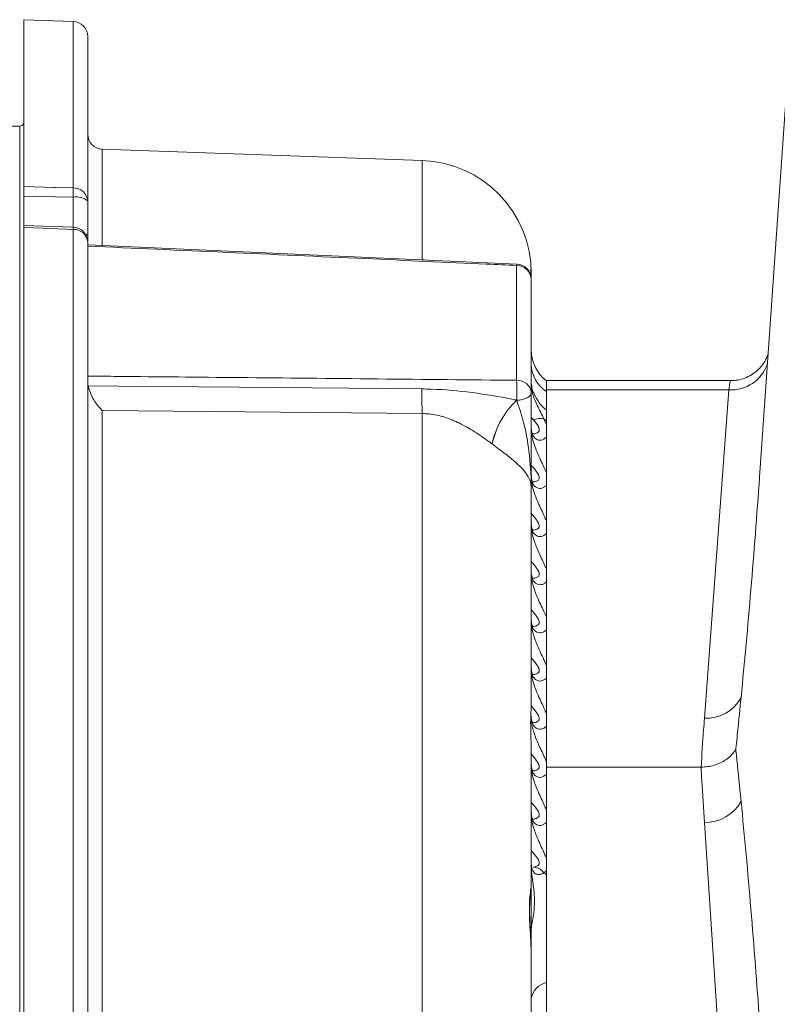
# Model space of a CAD drawing. Units: millimetres. Extents: x 11 to 1180, y 5 to 832.
# Drawn here: x 56 to 106, y 323 to 388 of the extents above; entities that cross this region are included whole.
import ezdxf

# ---------------------------------------------------------------- set-up
doc = ezdxf.new("R2010")
doc.units = ezdxf.units.MM

msp = doc.modelspace()

# ---------------------------------------------------------------- linework, layer by layer
at = {"color": 7, "linetype": 'Continuous', "lineweight": 15}
for p, q in [((59.04128, 387.52851), (55.77304, 387.64264)), ((55.77304, 387.64264), (55.77304, 376.60487)), ((60.00638, 386.52912), (60.00638, 375.64796)), ((104.43731, 357.40094), (106.22114, 382.94196)), ((55.50638, 380.59731), (54.13971, 380.59731)), ((82.13363, 378.33717), (60.97148, 379.07617)), ((55.77304, 375.98375), (55.77304, 374.09107)), ((60.00638, 375.64796), (60.00638, 373.34392)), ((55.77304, 373.89834), (55.77304, 203.18031)), ((59.04381, 373.92111), (55.7734, 374.04421)), ((60.00638, 373.34392), (60.00638, 372.92488)), ((60.00638, 372.92488), (60.00638, 204.29383)), ((88.38465, 371.48454), (60.01099, 372.75616)), ((88.37461, 363.80354), (88.37461, 371.39516)), ((89.33971, 370.87505), (89.33971, 370.5384)), ((89.33971, 370.5384), (89.33971, 370.48791)), ((89.33971, 370.48791), (89.33971, 362.98693)), ((102.5396, 363.78088), (90.33804, 363.78088)), ((90.33804, 363.78088), (90.33804, 363.16643)), ((89.33971, 362.98693), (89.33971, 356.69071)), ((102.41171, 363.16643), (90.33804, 363.16643)), ((90.33804, 363.16643), (90.33804, 361.83283)), ((100.79824, 341.46196), (102.41171, 363.16643)), ((88.37466, 362.48851), (88.37636, 362.48726)), ((60.97148, 361.80036), (60.97148, 229.02259)), ((82.13363, 229.2178), (82.13363, 361.60515)), ((90.33804, 361.83283), (90.33804, 361.13169)), ((90.1767, 361.25186), (90.33804, 360.87806)), ((90.33804, 361.13169), (90.33804, 360.87806)), ((90.33804, 360.03533), (90.33804, 357.69473)), ((86.75212, 359.59424), (86.74755, 359.59765)), ((89.34454, 357.39442), (89.34516, 357.51211)), ((90.33804, 356.85199), (90.33804, 354.5114)), ((89.33971, 356.69071), (89.33971, 342.25891)), ((89.34454, 354.21108), (89.34516, 354.32878)), ((90.33804, 353.66866), (90.33804, 351.32806)), ((90.33804, 350.48533), (90.33804, 348.14473)), ((89.34454, 347.84442), (89.34516, 347.96211)), ((90.33804, 347.30199), (90.33804, 344.9614)), ((89.34454, 344.66108), (89.34516, 344.77878)), ((90.33804, 344.11866), (90.33804, 341.77806)), ((90.33804, 340.93533), (90.33804, 338.59473)), ((89.33971, 339.14121), (89.33971, 330.41315)), ((89.34454, 338.29442), (89.34516, 338.41211)), ((100.5685, 338.22236), (90.33804, 338.22236)), ((90.33804, 337.75199), (90.33804, 335.4114)), ((89.34454, 335.11108), (89.34516, 335.22878)), ((90.33804, 334.56866), (90.33804, 332.22806)), ((102.41171, 310.06657), (100.79824, 334.56564)), ((90.33804, 331.38533), (90.1767, 331.25186)), ((90.33804, 331.38533), (90.33804, 331.13169)), ((90.33804, 331.13169), (90.33804, 323.98283)), ((89.33971, 330.41315), (89.33971, 325.94792)), ((89.33971, 325.94792), (89.32791, 326.23575)), ((89.33971, 325.94792), (89.33971, 320.18185)), ((90.33804, 323.98283), (90.33804, 321.26928))]:
    msp.add_line(p, q, dxfattribs=at)
at = {"color": 8, "linetype": 'Continuous', "lineweight": 15}
for p, q in [((59.04128, 376.528), (59.04128, 387.52851)), ((55.50638, 252.81856), (55.50638, 380.59731)), ((60.97148, 379.07617), (60.97148, 372.69926)), ((82.13363, 371.76685), (82.13363, 378.33717)), ((59.04128, 373.92121), (59.04128, 375.90662)), ((59.04128, 203.29444), (59.04128, 373.77506)), ((82.13363, 371.76685), (82.27726, 371.75825)), ((89.33934, 370.5152), (89.33971, 370.5384)), ((89.49454, 361.18261), (89.33971, 361.36043))]:
    msp.add_line(p, q, dxfattribs=at)
at = {"color": 7, "linetype": 'Continuous', "lineweight": 15, "flags": 128}
for points in [[(55.77304, 376.60487), (57.77159, 376.55787), (57.88326, 376.55524), (59.04128, 376.528)], [(59.04128, 375.90662), (57.88326, 375.93395), (55.77304, 375.98375)], [(59.04128, 373.77506), (57.04273, 373.85045), (55.77304, 373.89834)], [(60.03938, 363.44274), (62.03717, 363.42376), (70.02831, 363.34744), (82.10135, 363.2309)], [(88.37636, 362.48726), (88.56615, 362.49992), (88.74765, 362.53042), (88.91418, 362.57767), (89.05966, 362.63991), (89.17874, 362.71488), (89.26706, 362.79983), (89.32138, 362.89163), (89.33971, 362.98693)], [(82.13363, 361.60515), (75.11342, 361.67039), (60.97148, 361.80036)]]:
    msp.add_lwpolyline(points, dxfattribs=at)
at = {"color": 8, "linetype": 'Continuous', "lineweight": 15, "flags": 128}
msp.add_lwpolyline([(59.83122, 373.49024), (59.84505, 373.48488), (59.93356, 373.44087), (59.98801, 373.3933), (60.00638, 373.34392)], dxfattribs=at)
at = {"color": 7, "linetype": 'Continuous', "lineweight": 15}
for centre, radius, start, end in [((59.00638, 386.52912), 1, 0, 88), ((55.50638, 380.86397), 0.26667, 270, 0), ((61.00638, 380.07556), 1, 180, 268), ((81.87304, 370.87505), 7.46667, 0, 88), ((59.06716, 375.58718), 0.94118, 3.7025305, 91.5760629), ((43.98255, 376.21731), 15.06193, 358.818041, 1.181959), ((59.25891, 374.78886), 1.13875, 48.9748441, 101.0181237), ((59.08117, 372.84748), 0.92844, 4.7824988, 92.4624671), ((59.00638, 372.92488), 1, 0, 87.8447564), ((88.38732, 370.44173), 0.95351, 2.7756306, 90.7636286), ((88.33971, 370.48791), 1, 0, 87.4192255), ((91.97304, 365.82915), 2.63333, 180, 231.6191307), ((91.52538, 364.89942), 2.1862, 181.2570232, 237.1046181), ((115.40191, 363.07882), 33.3009, 179.7383328, 182.5363463), ((88.42966, 362.89), 0.91519, 6.0796255, 93.4487223), ((71.38466, 363.14542), 17.00269, 357.7857947, 2.2182869), ((91.97304, 363.8971), 2.63333, 202.0119991, 231.6191307), ((92.26997, 358.39271), 5.65235, 133.5628511, 167.6915066), ((92.24814, 358.41105), 5.62194, 133.5266447, 167.8507922), ((89.93929, 360.19616), 1.08207, 77.3257793, 114.2683552), ((91.7907, 363.25046), 2.56893, 231.0768268, 235.5649394), ((100.92057, 344.05656), 2.59748, 267.3006784, 332.0615352), ((100.83277, 337.28699), 2.72157, 269.2731246, 331.0961996), ((89.44777, 330.70675), 0.91021, 36.7899399, 87.0542374), ((91.7907, 333.25046), 2.56893, 231.0768268, 235.5649394), ((90.63006, 322.70149), 1.3142, 102.8384586, 169.0690561)]:
    msp.add_arc(centre, radius, start, end, dxfattribs=at)
at = {"color": 8, "linetype": 'Continuous', "lineweight": 15}
for centre, radius, start, end in [((56.52661, 373.89419), 2.51749, 357.2876413, 0.6809758), ((88.74561, 371.40055), 0.37104, 166.5446024, 180.8330726), ((102.54754, 365.70969), 2.54689, 266.9428625, 341.3535673)]:
    msp.add_arc(centre, radius, start, end, dxfattribs=at)
msp.add_ellipse((102.40211, 358.53155), major_axis=(0.13777, 5.24933), ratio=0.04533225, start_param=0.00094159, end_param=0.48988191, dxfattribs=at)
at = {"color": 7, "linetype": 'Continuous', "lineweight": 15}
for centre, major_axis, start_param, end_param in [((101.81424, 357.44674), (2.63583, 37.60277), 4.3183064, 4.7160428), ((101.81424, 321.36439), (-2.63583, 37.60277), 4.70873516, 5.10647156)]:
    msp.add_ellipse(centre, major_axis=major_axis, ratio=0.06950164, start_param=start_param, end_param=end_param, dxfattribs=at)
for points, knots in [([(55.77304, 375.98375), (55.77304, 376.08921), (55.77304, 376.30013), (55.77304, 376.49975), (55.77304, 376.58098), (55.77304, 376.60487)], [0, 0, 0, 0, 0.41379811, 0.82759841, 1, 1, 1, 1]), ([(55.77304, 373.89834), (55.77304, 373.95124), (55.77304, 374.03974), (55.77304, 374.03616), (55.77304, 374.03472)], [0, 0, 0, 0, 0.59772115, 1, 1, 1, 1]), ([(88.37461, 371.39516), (87.7087, 371.42528), (84.37912, 371.57587), (74.92308, 372.00304), (66.13289, 372.39845), (60.00638, 372.67404)], [0, 0, 0, 0, 0.07042224, 0.35211118, 1, 1, 1, 1]), ([(89.31373, 370.84379), (89.31315, 370.85437), (89.30935, 370.92393), (89.30643, 370.97772), (89.30612, 370.9871), (89.30602, 370.9901)], [0, 0, 0, 0, 0.10866133, 0.71427713, 1, 1, 1, 1]), ([(89.32246, 370.625), (89.32102, 370.67472), (89.31772, 370.78878), (89.31517, 370.82395), (89.31373, 370.84379)], [0, 0, 0, 0, 0.43590057, 1, 1, 1, 1]), ([(105.00599, 365.54327), (105.00107, 365.5271), (104.97911, 365.45483), (104.89666, 365.25473), (104.74007, 364.96762), (104.50216, 364.65005), (104.18535, 364.34655), (103.79764, 364.08599), (103.35285, 363.89656), (102.92382, 363.79074), (102.64748, 363.79117), (102.53608, 363.79135)], [0, 0, 0, 0, 0.025310985, 0.113115008, 0.218260547, 0.340475375, 0.472189824, 0.611170009, 0.754911218, 0.901203094, 1, 1, 1, 1]), ([(60.00638, 364.08102), (60.6723, 364.0746), (64.00191, 364.0425), (73.45802, 363.95087), (82.24815, 363.86405), (88.37461, 363.80354)], [0, 0, 0, 0, 0.07042224, 0.35211118, 1, 1, 1, 1]), ([(60.97148, 361.80036), (60.97043, 361.80138), (60.88418, 361.8862), (60.62461, 362.17203), (60.25104, 362.69981), (60.10098, 363.22651), (60.03938, 363.44274)], [0, 0, 0, 0, 0.00270608, 0.22327215, 0.68111859, 1, 1, 1, 1]), ([(82.10135, 363.2309), (82.31065, 363.22723), (83.42052, 363.20776), (85.41994, 363.02492), (87.29817, 362.70727), (88.27011, 362.50976), (88.37466, 362.48851)], [0, 0, 0, 0, 0.09913081, 0.52566457, 0.94897705, 1, 1, 1, 1]), ([(89.52664, 362.90583), (89.52649, 362.91178), (89.52574, 362.94144), (89.39429, 363.12954), (89.35698, 363.49129), (89.33971, 363.65866)], [0, 0, 0, 0, 0.11893935, 0.59235267, 1, 1, 1, 1]), ([(89.33971, 363.60866), (89.34135, 363.54421), (89.34681, 363.33042), (89.39697, 363.05956), (89.51977, 362.62135), (89.70937, 362.17558), (89.97961, 361.67146), (90.11043, 361.39296), (90.1767, 361.25186)], [0, 0, 0, 0, 0.07651519, 0.25383253, 0.29436883, 0.57136655, 0.78284948, 1, 1, 1, 1]), ([(88.37636, 362.48726), (88.54043, 361.99051), (88.92116, 360.83778), (89.24296, 358.96008), (89.33738, 357.5334), (89.33971, 356.72931), (89.33971, 356.69372), (89.33971, 356.69071)], [0, 0, 0, 0, 0.24855744, 0.57677846, 0.9812699, 0.99841795, 1, 1, 1, 1]), ([(86.74755, 359.59765), (86.67194, 359.65389), (86.30469, 359.92708), (85.59679, 360.41716), (84.62778, 360.97379), (83.62788, 361.38689), (82.7908, 361.58273), (82.28859, 361.59986), (82.13363, 361.60515)], [0, 0, 0, 0, 0.05779377, 0.280724, 0.50419222, 0.70728451, 0.90968214, 1, 1, 1, 1]), ([(89.44057, 360.25253), (89.44284, 360.25018), (89.44734, 360.24552), (89.40518, 360.29917), (89.36552, 360.42018), (89.3354, 360.56664), (89.34226, 360.68635), (89.34361, 360.70984)], [0, 0, 0, 0, 0.25890168, 0.51357152, 0.72647273, 0.94631457, 1, 1, 1, 1]), ([(90.33804, 360.03533), (90.22857, 359.95112), (90.01367, 359.78583), (89.638, 359.87603), (89.41423, 360.16783), (89.34424, 360.47034), (89.34053, 360.64851), (89.33971, 360.68794)], [0, 0, 0, 0, 0.310129416, 0.608791633, 0.809482424, 0.957844839, 1, 1, 1, 1]), ([(89.33971, 360.61754), (89.34332, 360.52338), (89.35465, 360.22731), (89.4986, 359.61144), (89.81412, 358.80472), (90.14637, 358.15578), (90.29381, 357.80113), (90.33804, 357.69473)], [0, 0, 0, 0, 0.08878848, 0.27917669, 0.53363041, 0.86007817, 1, 1, 1, 1]), ([(90.33804, 360.87806), (90.33804, 360.6399), (90.33804, 360.35335), (90.33804, 360.08127), (90.33804, 360.03533)], [0, 0, 0, 0, 0.83111753, 1, 1, 1, 1]), ([(89.33971, 356.69071), (89.33971, 356.69186), (89.33956, 356.85812), (89.27438, 357.19383), (88.9946, 357.67715), (88.56112, 358.16002), (88.09498, 358.57006), (87.50673, 359.03411), (87.05595, 359.36871), (86.75212, 359.59424)], [0, 0, 0, 0, 0.00142443, 0.2055212, 0.41382054, 0.57403781, 0.73840452, 0.82368491, 1, 1, 1, 1]), ([(89.33971, 357.43421), (89.34332, 357.34005), (89.35465, 357.04398), (89.4986, 356.4281), (89.81412, 355.62138), (90.14637, 354.97245), (90.29381, 354.6178), (90.33804, 354.5114)], [0, 0, 0, 0, 0.08878848, 0.27917669, 0.53363041, 0.86007817, 1, 1, 1, 1]), ([(89.44101, 357.0679), (89.44339, 357.0663), (89.44896, 357.06255), (89.41562, 357.0969), (89.37773, 357.19947), (89.34396, 357.30688), (89.34453, 357.39262), (89.34454, 357.39442)], [0, 0, 0, 0, 0.21847172, 0.51200946, 0.75962886, 0.99496579, 1, 1, 1, 1]), ([(90.33804, 357.69473), (90.33804, 357.45657), (90.33804, 357.17002), (90.33804, 356.89794), (90.33804, 356.85199)], [0, 0, 0, 0, 0.83111753, 1, 1, 1, 1]), ([(89.33971, 354.25088), (89.34332, 354.15671), (89.35465, 353.86065), (89.4986, 353.24477), (89.81412, 352.43805), (90.14637, 351.78912), (90.29381, 351.43447), (90.33804, 351.32806)], [0, 0, 0, 0, 0.08878848, 0.27917669, 0.53363041, 0.86007817, 1, 1, 1, 1]), ([(89.44101, 353.88457), (89.44339, 353.88297), (89.44896, 353.87922), (89.41562, 353.91357), (89.37773, 354.01613), (89.34396, 354.12355), (89.34453, 354.20929), (89.34454, 354.21108)], [0, 0, 0, 0, 0.21847172, 0.51200946, 0.75962886, 0.99496579, 1, 1, 1, 1]), ([(90.33804, 354.5114), (90.33804, 354.27324), (90.33804, 353.98668), (90.33804, 353.71461), (90.33804, 353.66866)], [0, 0, 0, 0, 0.83111753, 1, 1, 1, 1]), ([(90.33804, 350.48533), (90.28921, 350.43737), (90.19047, 350.34042), (89.99691, 350.28261), (89.79868, 350.29142), (89.63079, 350.37073), (89.50106, 350.50421), (89.41856, 350.65379), (89.36598, 350.8299), (89.34274, 350.98845), (89.34051, 351.09848), (89.33971, 351.13794)], [0, 0, 0, 0, 0.15332983, 0.31003303, 0.45764071, 0.60875376, 0.70788353, 0.80952983, 0.88276915, 0.95796729, 1, 1, 1, 1]), ([(89.33971, 351.06754), (89.34056, 351.02139), (89.34227, 350.92854), (89.36065, 350.72937), (89.40535, 350.46478), (89.4975, 350.11097), (89.62816, 349.73101), (89.80285, 349.30928), (90.00275, 348.88238), (90.16604, 348.54464), (90.27556, 348.30205), (90.31718, 348.19725), (90.33804, 348.14473)], [0, 0, 0, 0, 0.04407361, 0.08866099, 0.1821761, 0.27936847, 0.40474952, 0.5339738, 0.69529708, 0.86039385, 0.93003077, 1, 1, 1, 1]), ([(89.44101, 350.70123), (89.44336, 350.69958), (89.44886, 350.69569), (89.41615, 350.73125), (89.37613, 350.82974), (89.34079, 350.97301), (89.34408, 351.10277), (89.34516, 351.14545)], [0, 0, 0, 0, 0.19677054, 0.46115067, 0.6841736, 0.8961341, 1, 1, 1, 1]), ([(90.33804, 351.32806), (90.33804, 351.20534), (90.33804, 350.95992), (90.33804, 350.69125), (90.33804, 350.53149), (90.33804, 350.48533)], [0, 0, 0, 0, 0.41559279, 0.83113809, 1, 1, 1, 1]), ([(89.33971, 347.88421), (89.34332, 347.79005), (89.35465, 347.49398), (89.4986, 346.8781), (89.81412, 346.07138), (90.14637, 345.42245), (90.29381, 345.0678), (90.33804, 344.9614)], [0, 0, 0, 0, 0.08878848, 0.27917669, 0.53363041, 0.86007817, 1, 1, 1, 1]), ([(89.44101, 347.5179), (89.44339, 347.5163), (89.44896, 347.51255), (89.41562, 347.5469), (89.37773, 347.64947), (89.34396, 347.75688), (89.34453, 347.84262), (89.34454, 347.84442)], [0, 0, 0, 0, 0.21847172, 0.51200946, 0.75962886, 0.99496579, 1, 1, 1, 1]), ([(90.33804, 348.14473), (90.33804, 348.02201), (90.33804, 347.77659), (90.33804, 347.50792), (90.33804, 347.34815), (90.33804, 347.30199)], [0, 0, 0, 0, 0.41559279, 0.83113809, 1, 1, 1, 1]), ([(89.33971, 344.70088), (89.34332, 344.60671), (89.35465, 344.31065), (89.4986, 343.69477), (89.81412, 342.88805), (90.14637, 342.23912), (90.29381, 341.88447), (90.33804, 341.77806)], [0, 0, 0, 0, 0.08878848, 0.27917669, 0.53363041, 0.86007817, 1, 1, 1, 1]), ([(89.44101, 344.33457), (89.44339, 344.33297), (89.44896, 344.32922), (89.41562, 344.36357), (89.37773, 344.46613), (89.34396, 344.57355), (89.34453, 344.65929), (89.34454, 344.66108)], [0, 0, 0, 0, 0.21847172, 0.51200946, 0.75962886, 0.99496579, 1, 1, 1, 1]), ([(90.33804, 344.9614), (90.33804, 344.72324), (90.33804, 344.43668), (90.33804, 344.16461), (90.33804, 344.11866)], [0, 0, 0, 0, 0.83111753, 1, 1, 1, 1]), ([(102.871, 339.40556), (102.88313, 339.52519), (102.92256, 339.91391), (103.03808, 341.05856), (103.14009, 342.08362), (103.21532, 342.83958)], [0, 0, 0, 0, 0.10451115, 0.33959661, 1, 1, 1, 1]), ([(89.33971, 339.14121), (89.3331, 339.50674), (89.32008, 340.22693), (89.29138, 341.20575), (89.31975, 341.95627), (89.33296, 342.15661), (89.33971, 342.25891)], [0, 0, 0, 0, 0.25314725, 0.49875334, 0.74402241, 1, 1, 1, 1]), ([(90.33804, 341.77806), (90.33804, 341.65534), (90.33804, 341.40992), (90.33804, 341.14125), (90.33804, 340.98149), (90.33804, 340.93533)], [0, 0, 0, 0, 0.41559279, 0.83113809, 1, 1, 1, 1]), ([(90.33804, 340.93533), (90.28921, 340.88737), (90.19047, 340.79042), (89.99691, 340.73261), (89.79868, 340.74142), (89.63079, 340.82073), (89.50106, 340.95421), (89.41856, 341.10379), (89.36598, 341.2799), (89.34274, 341.43845), (89.34051, 341.54848), (89.33971, 341.58794)], [0, 0, 0, 0, 0.153329835, 0.310033026, 0.457640714, 0.608753763, 0.707883534, 0.809529831, 0.882769152, 0.957967292, 1, 1, 1, 1]), ([(89.33971, 341.51754), (89.34056, 341.47139), (89.34227, 341.37854), (89.36065, 341.17937), (89.40535, 340.91478), (89.4975, 340.56097), (89.62816, 340.18101), (89.80285, 339.75928), (90.00275, 339.33238), (90.16604, 338.99464), (90.27556, 338.75205), (90.31718, 338.64725), (90.33804, 338.59473)], [0, 0, 0, 0, 0.04407361, 0.08866099, 0.1821761, 0.27936847, 0.40474952, 0.5339738, 0.69529708, 0.86039385, 0.93003077, 1, 1, 1, 1]), ([(89.44101, 341.15123), (89.44336, 341.14958), (89.44886, 341.14569), (89.41615, 341.18125), (89.37613, 341.27974), (89.34079, 341.42301), (89.34408, 341.55277), (89.34516, 341.59545)], [0, 0, 0, 0, 0.19677054, 0.46115067, 0.6841736, 0.8961341, 1, 1, 1, 1]), ([(100.5685, 338.22236), (100.62498, 339.04341), (100.69928, 340.12331), (100.77911, 341.20312), (100.79824, 341.46196)], [0, 0, 0, 0, 0.7602941, 1, 1, 1, 1]), ([(102.871, 339.40556), (102.84545, 339.36674), (102.67454, 339.10704), (102.2376, 338.68949), (101.45391, 338.29762), (100.86363, 338.24745), (100.5685, 338.22236)], [0, 0, 0, 0, 0.05532864, 0.37010408, 0.68505609, 1, 1, 1, 1]), ([(103.21532, 335.97155), (103.20073, 336.11846), (103.0994, 337.1392), (102.98477, 338.28387), (102.88357, 339.2816), (102.871, 339.40556)], [0, 0, 0, 0, 0.128347811, 0.891702745, 1, 1, 1, 1]), ([(90.33804, 338.59473), (90.33804, 338.47201), (90.33804, 338.22659), (90.33804, 337.95792), (90.33804, 337.79815), (90.33804, 337.75199)], [0, 0, 0, 0, 0.41559279, 0.83113809, 1, 1, 1, 1]), ([(89.33971, 338.33421), (89.34332, 338.24005), (89.35465, 337.94398), (89.4986, 337.3281), (89.81412, 336.52138), (90.14637, 335.87245), (90.29381, 335.5178), (90.33804, 335.4114)], [0, 0, 0, 0, 0.08878848, 0.27917669, 0.53363041, 0.86007817, 1, 1, 1, 1]), ([(89.44101, 337.9679), (89.44339, 337.9663), (89.44896, 337.96255), (89.41562, 337.9969), (89.37773, 338.09947), (89.34396, 338.20688), (89.34453, 338.29262), (89.34454, 338.29442)], [0, 0, 0, 0, 0.21847172, 0.51200946, 0.75962886, 0.99496579, 1, 1, 1, 1]), ([(100.79824, 334.56564), (100.73828, 335.49234), (100.6594, 336.71121), (100.58608, 337.93017), (100.5685, 338.22236)], [0, 0, 0, 0, 0.76029409, 1, 1, 1, 1]), ([(90.33804, 335.4114), (90.33804, 335.17324), (90.33804, 334.88668), (90.33804, 334.61461), (90.33804, 334.56866)], [0, 0, 0, 0, 0.83111753, 1, 1, 1, 1]), ([(89.33971, 335.15088), (89.3417, 335.08161), (89.34925, 334.81849), (89.46627, 334.25139), (89.76331, 333.44796), (90.11377, 332.75625), (90.27937, 332.36626), (90.33804, 332.22806)], [0, 0, 0, 0, 0.06582944, 0.2500574, 0.49125138, 0.81972182, 1, 1, 1, 1]), ([(89.44101, 334.78457), (89.44339, 334.78297), (89.44896, 334.77922), (89.41562, 334.81357), (89.37773, 334.91613), (89.34396, 335.02355), (89.34453, 335.10929), (89.34454, 335.11108)], [0, 0, 0, 0, 0.21847172, 0.51200946, 0.75962886, 0.99496579, 1, 1, 1, 1]), ([(90.33804, 332.22806), (90.33804, 331.9899), (90.33804, 331.70335), (90.33804, 331.43127), (90.33804, 331.38533)], [0, 0, 0, 0, 0.83111753, 1, 1, 1, 1]), ([(90.1767, 331.25186), (90.15538, 331.23736), (90.11269, 331.20832), (90.00123, 331.15721), (89.83194, 331.11982), (89.64224, 331.15691), (89.50033, 331.2672), (89.41644, 331.40059), (89.36527, 331.56394), (89.34277, 331.71507), (89.34057, 331.82185), (89.33971, 331.86334)], [0, 0, 0, 0, 0.07511309, 0.15043317, 0.34170024, 0.53804513, 0.65356772, 0.77318511, 0.85771067, 0.94470564, 1, 1, 1, 1]), ([(89.33971, 331.73138), (89.34141, 331.65201), (89.34615, 331.43065), (89.38753, 331.05243), (89.44782, 330.61444), (89.50475, 330.18089), (89.54704, 329.72331), (89.55949, 329.24232), (89.53063, 328.77459), (89.47348, 328.35594), (89.41115, 328.01574), (89.35441, 327.72872), (89.34467, 327.60342), (89.33971, 327.5397)], [0, 0, 0, 0, 0.0491204, 0.13699552, 0.22771776, 0.31802756, 0.40930732, 0.52241672, 0.63704642, 0.73377405, 0.83180868, 0.91447829, 1, 1, 1, 1]), ([(89.37951, 331.60457), (89.37998, 331.60398), (89.38189, 331.60161), (89.37094, 331.6186), (89.34336, 331.71256), (89.34328, 331.82538), (89.34325, 331.87056)], [0, 0, 0, 0, 0.11422568, 0.46196962, 0.78451099, 1, 1, 1, 1]), ([(89.33477, 326.23598), (89.32875, 326.41231), (89.31631, 326.77594), (89.28015, 327.3466), (89.24846, 327.91139), (89.23022, 328.43917), (89.22847, 328.91671), (89.24436, 329.33949), (89.27134, 329.70217), (89.30681, 330.00697), (89.32621, 330.21722), (89.34359, 330.34271), (89.33912, 330.41649), (89.33881, 330.42165)], [0, 0, 0, 0, 0.10329702, 0.21302475, 0.31737803, 0.41724147, 0.51576906, 0.6122512, 0.7137305, 0.81856112, 0.93829651, 0.9956886, 1, 1, 1, 1])]:
    msp.add_open_spline(points, degree=3, knots=knots, dxfattribs=at)
at = {"color": 8, "linetype": 'Continuous', "lineweight": 15}
for points, knots in [([(89.31373, 370.84379), (89.3075, 370.94143), (89.29287, 371.17082), (89.32002, 371.07948), (89.33305, 370.72131), (89.33971, 370.5384)], [0, 0, 0, 0, 0.266144994, 0.625233535, 1, 1, 1, 1]), ([(89.37866, 360.26769), (89.42122, 360.266), (89.55578, 360.26067), (89.74135, 360.31964), (89.84609, 360.41948), (89.8797, 360.53565), (89.86558, 360.63244), (89.76267, 360.85454), (89.61728, 361.03244), (89.49454, 361.18261)], [0, 0, 0, 0, 0.09533501, 0.3014089, 0.46823883, 0.50395563, 0.6498715, 0.70444633, 1, 1, 1, 1]), ([(89.37866, 357.08435), (89.42122, 357.08267), (89.55578, 357.07734), (89.74135, 357.13631), (89.84609, 357.23615), (89.88052, 357.35514), (89.86462, 357.45264), (89.76396, 357.66512), (89.58842, 357.88363), (89.40277, 358.11427), (89.33971, 358.1926)], [0, 0, 0, 0, 0.08549143, 0.27028767, 0.41989199, 0.45192095, 0.59033967, 0.63160192, 0.8748779, 1, 1, 1, 1]), ([(90.33804, 356.85199), (90.22821, 356.7674), (90.01261, 356.60136), (89.6415, 356.69646), (89.41004, 356.97242), (89.3661, 357.25209), (89.34811, 357.3666)], [0, 0, 0, 0, 0.32691849, 0.64174899, 0.85330432, 1, 1, 1, 1]), ([(89.37866, 353.90102), (89.42122, 353.89933), (89.55578, 353.894), (89.74135, 353.95297), (89.84609, 354.05281), (89.88052, 354.17181), (89.86462, 354.26931), (89.76396, 354.48179), (89.58842, 354.7003), (89.40277, 354.93094), (89.33971, 355.00927)], [0, 0, 0, 0, 0.08549143, 0.27028767, 0.41989199, 0.45192095, 0.59033967, 0.63160192, 0.8748779, 1, 1, 1, 1]), ([(90.33804, 353.66866), (90.22821, 353.58407), (90.01261, 353.41802), (89.6415, 353.51312), (89.41004, 353.78909), (89.3661, 354.06875), (89.34811, 354.18327)], [0, 0, 0, 0, 0.32691849, 0.64174899, 0.85330432, 1, 1, 1, 1]), ([(89.37866, 350.71769), (89.42122, 350.716), (89.55578, 350.71067), (89.74135, 350.76964), (89.84609, 350.86948), (89.88052, 350.98847), (89.86462, 351.08598), (89.76396, 351.29845), (89.58842, 351.51696), (89.40277, 351.7476), (89.33971, 351.82594)], [0, 0, 0, 0, 0.08549143, 0.27028767, 0.41989199, 0.45192095, 0.59033967, 0.63160192, 0.8748779, 1, 1, 1, 1]), ([(89.37866, 347.53435), (89.42122, 347.53267), (89.55578, 347.52734), (89.74135, 347.58631), (89.84609, 347.68615), (89.88052, 347.80514), (89.86462, 347.90264), (89.76396, 348.11512), (89.58842, 348.33363), (89.40277, 348.56427), (89.33971, 348.6426)], [0, 0, 0, 0, 0.08549143, 0.27028767, 0.41989199, 0.45192095, 0.59033967, 0.63160192, 0.8748779, 1, 1, 1, 1]), ([(90.33804, 347.30199), (90.22821, 347.2174), (90.01261, 347.05136), (89.6415, 347.14646), (89.41004, 347.42242), (89.3661, 347.70209), (89.34811, 347.8166)], [0, 0, 0, 0, 0.32691849, 0.64174899, 0.85330432, 1, 1, 1, 1]), ([(89.37866, 344.35102), (89.42122, 344.34933), (89.55578, 344.344), (89.74135, 344.40297), (89.84609, 344.50281), (89.88052, 344.62181), (89.86462, 344.71931), (89.76396, 344.93179), (89.58842, 345.1503), (89.40277, 345.38094), (89.33971, 345.45927)], [0, 0, 0, 0, 0.08549143, 0.27028767, 0.41989199, 0.45192095, 0.59033967, 0.63160192, 0.8748779, 1, 1, 1, 1]), ([(90.33804, 344.11866), (90.22821, 344.03407), (90.01261, 343.86802), (89.6415, 343.96312), (89.41004, 344.23909), (89.3661, 344.51875), (89.34811, 344.63327)], [0, 0, 0, 0, 0.32691849, 0.64174899, 0.85330432, 1, 1, 1, 1]), ([(89.37866, 341.16769), (89.42122, 341.166), (89.55578, 341.16067), (89.74135, 341.21964), (89.84609, 341.31948), (89.88052, 341.43847), (89.86462, 341.53598), (89.76396, 341.74845), (89.58842, 341.96696), (89.40277, 342.1976), (89.33971, 342.27594)], [0, 0, 0, 0, 0.085491426, 0.270287672, 0.419891992, 0.451920945, 0.590339668, 0.631601924, 0.874877898, 1, 1, 1, 1]), ([(89.37866, 337.98435), (89.42122, 337.98267), (89.55578, 337.97734), (89.74135, 338.03631), (89.84609, 338.13615), (89.88052, 338.25514), (89.86462, 338.35264), (89.76396, 338.56512), (89.58842, 338.78363), (89.40277, 339.01427), (89.33971, 339.0926)], [0, 0, 0, 0, 0.08549143, 0.27028767, 0.41989199, 0.45192095, 0.59033967, 0.63160192, 0.8748779, 1, 1, 1, 1]), ([(90.33804, 337.75199), (90.22821, 337.6674), (90.01261, 337.50136), (89.6415, 337.59646), (89.41004, 337.87242), (89.3661, 338.15209), (89.34811, 338.2666)], [0, 0, 0, 0, 0.32691849, 0.64174899, 0.85330432, 1, 1, 1, 1]), ([(89.37866, 334.80102), (89.42122, 334.79933), (89.55578, 334.794), (89.74135, 334.85297), (89.84609, 334.95281), (89.88052, 335.07181), (89.86462, 335.16931), (89.76396, 335.38179), (89.58842, 335.6003), (89.40277, 335.83094), (89.33971, 335.90927)], [0, 0, 0, 0, 0.08549143, 0.27028767, 0.41989199, 0.45192095, 0.59033967, 0.63160192, 0.8748779, 1, 1, 1, 1]), ([(90.33804, 334.56866), (90.22821, 334.48407), (90.01261, 334.31802), (89.6415, 334.41312), (89.41004, 334.68909), (89.3661, 334.96875), (89.34811, 335.08327)], [0, 0, 0, 0, 0.32691849, 0.64174899, 0.85330432, 1, 1, 1, 1]), ([(89.49454, 331.61576), (89.5977, 331.63675), (89.76664, 331.67113), (89.8617, 331.79796), (89.87907, 331.92561), (89.8486, 332.02922), (89.72467, 332.25506), (89.55201, 332.45607), (89.38068, 332.67445), (89.33971, 332.72667)], [0, 0, 0, 0, 0.24190912, 0.39618903, 0.43523919, 0.59033272, 0.6283398, 0.91113582, 1, 1, 1, 1]), ([(89.32791, 326.23575), (89.31962, 326.48083), (89.30033, 327.05092), (89.22095, 328.05803), (89.20313, 329.07036), (89.25955, 329.86688), (89.32875, 330.28205), (89.33695, 330.38011), (89.33971, 330.41315)], [0, 0, 0, 0, 0.14346938, 0.33373691, 0.52109553, 0.70726476, 0.90139192, 1, 1, 1, 1])]:
    msp.add_open_spline(points, degree=3, knots=knots, dxfattribs=at)

doc.saveas('drawing.dxf')
